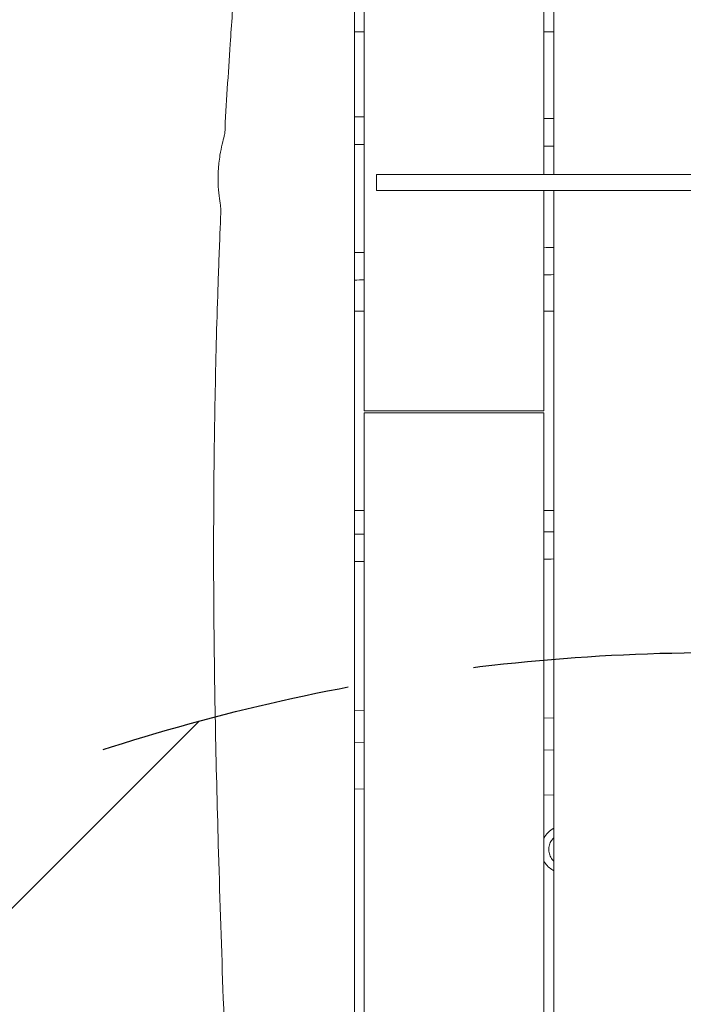
# Model space of a CAD drawing. Units: millimetres. Extents: x -10802 to 11295, y -6395 to 5811.
# Drawn here: x -5754 to -5421, y -418 to 76 of the extents above; entities that cross this region are included whole.
import ezdxf

# ---------------------------------------------------------------- set-up
doc = ezdxf.new("R2010")
doc.units = ezdxf.units.MM
doc.header["$LTSCALE"] = 20
doc.linetypes.add('HIDDEN', pattern=[9.525, 6.35, -3.175])
for name, color, linetype in [('2d', 230, 'Continuous'), ('EN-Free_Space', 10, 'HIDDEN'), ('EN-Free_Space_Hatch', 10, 'HIDDEN')]:
    doc.layers.add(name, color=color, linetype=linetype)

msp = doc.modelspace()

# ---------------------------------------------------------------- hatches: boundary and pattern name
at = {"layer": 'EN-Free_Space_Hatch'}
h = msp.add_hatch(dxfattribs=at)
h.set_pattern_fill('ANSI31', color=1, scale=100)
edge = h.paths.add_edge_path()
edge.add_arc((-5794.42, -4371.91), 1000, 180, 352.87498, ccw=False)
edge.add_arc((-5794.42, -4371.91), 1000, 172.87498, 180, ccw=False)
edge.add_line((-6786.7, -4247.87), (-6395.37, -1117.24))
edge.add_arc((-5403.09, -1241.27), 1000, 0, 172.87498, ccw=False)
edge.add_arc((-5403.09, -1241.27), 1000, 352.87498, 360, ccw=False)
edge.add_line((-4410.82, -1365.31), (-4802.14, -4495.94))
edge = h.paths.add_edge_path()
edge.add_arc((4375.18, 1309.6), 1000, 173, 180, ccw=False)
edge.add_line((3382.63, 1431.47), (3686.82, 3908.86))
edge.add_arc((4679.36, 3786.99), 1000, 0, 173, ccw=False)
edge.add_arc((4679.36, 3786.99), 1000, -7, 0, ccw=False)
edge.add_line((5671.91, 3665.12), (5367.73, 1187.73))
edge.add_arc((4375.18, 1309.6), 1000, 180, 353, ccw=False)

# ---------------------------------------------------------------- linework, layer by layer
at = {"layer": '2d', "lineweight": 0}
for p, q in [((-5491, -1.5), (-5491, 929.42)), ((-5586, 916.92), (-5586, -917.06)), ((-5581, 917.57), (-5581, -120)), ((-5486, 120), (-5486, -1.5)), ((-5581, 70), (-5586, 70)), ((-5486, 70), (-5491, 70)), ((-5574.88, -9.5), (-5574.88, -1.5)), ((-5491, -120), (-5491, -9.5)), ((-5486, -9.5), (-5486, -930.21)), ((-5581, -70), (-5586, -70)), ((-5486, -70), (-5491, -70)), ((-5581, -120), (-5491, -120)), ((-5581, -121), (-5581, -917.7)), ((-5491, -121), (-5581, -121)), ((-5491, -121), (-5491, -929.54)), ((-5586, -170), (-5581, -170)), ((-5491, -170), (-5486, -170)), ((-5581, -270.48), (-5586, -270.29)), ((-5486, -274.22), (-5491, -274.03)), ((-5581, -286.49), (-5586, -286.3)), ((-5486, -290.23), (-5491, -290.04)), ((-5586, -309.6), (-5581, -309.76)), ((-5491, -312.68), (-5486, -312.84))]:
    msp.add_line(p, q, dxfattribs=at)
at = {"layer": '2d', "lineweight": 0, "extrusion": (0, 0, -1)}
for start_param, end_param in [(-1.076948, -0.48055), (-2.562883, -2.064645)]:
    msp.add_ellipse((-5480.47, -340.03), major_axis=(0, 12), ratio=0.996219, start_param=start_param, end_param=end_param, dxfattribs=at)
at = {"layer": '2d', "lineweight": 0}
msp.add_ellipse((-5480.47, -340.03), major_axis=(0, -12), ratio=0.996219, start_param=-0.57871, end_param=-0.48055, dxfattribs=at)
for points, knots in [([(-5645.32, 103.82), (-5645.58, 100.49), (-5645.84, 97.17), (-5646.86, 83.87), (-5647.57, 73.9), (-5649.26, 48.94), (-5650.18, 33.94), (-5651, 18.95)], [0, 0, 0, 0, 10.00001, 10.00001, 40.000284, 40.000284, 85.060989, 85.060989, 85.060989, 85.060989]), ([(-5654.23, 0), (-5654.2, 0.68), (-5654.16, 1.36), (-5654.04, 2.76), (-5653.98, 3.48), (-5653.75, 5.55), (-5653.57, 6.86), (-5653.03, 10.18), (-5652.64, 12.05), (-5651.88, 15.37), (-5651.52, 16.73), (-5651.11, 18.37), (-5651.01, 18.8), (-5651, 18.95)], [0.000001, 0.000001, 0.000001, 0.000001, 0.204557, 0.204557, 0.424168, 0.424168, 0.843332, 0.843332, 1.537084, 1.537084, 2.290377, 2.290377, 2.870534, 2.870534, 2.870534, 2.870534]), ([(-5652.87, -18.96), (-5652.86, -18.82), (-5652.93, -18.37), (-5653.2, -16.7), (-5653.43, -15.31), (-5653.89, -11.83), (-5654.11, -9.77), (-5654.3, -6.16), (-5654.33, -4.77), (-5654.32, -2.24), (-5654.29, -1.12), (-5654.23, 0)], [3.131716, 3.131716, 3.131716, 3.131716, 3.730599, 3.730599, 4.48483, 4.48483, 5.228795, 5.228795, 5.662955, 5.662955, 5.999692, 5.999692, 5.999692, 5.999692]), ([(-5574.88, -1.5), (-5574.88, -1.5), (-5572.43, -1.5), (-5546.15, -1.5), (-5450.05, -1.5), (-5351.34, -1.5), (-5199.13, -1.5), (-5118.21, -1.5), (-4952.5, -1.5)], [-516.471994, -516.471994, -516.471994, -516.471994, -502.491116, -491.41123, -431.913901, -319.595083, -240.279752, 0, 0, 0, 0]), ([(-4952.5, -9.5), (-5118.21, -9.5), (-5199.13, -9.5), (-5351.34, -9.5), (-5450.05, -9.5), (-5546.15, -9.5), (-5572.43, -9.5), (-5574.88, -9.5), (-5574.88, -9.5)], [0, 0, 0, 0, 240.279752, 319.595083, 431.913901, 491.41123, 502.491116, 516.471994, 516.471994, 516.471994, 516.471994]), ([(-5652.87, -18.96), (-5653.01, -22.29), (-5653.15, -25.62), (-5653.7, -38.94), (-5654.08, -48.93), (-5655.01, -77.1), (-5655.48, -95.29), (-5656.18, -131.89), (-5656.4, -150.32), (-5656.6, -187.35), (-5656.57, -205.94), (-5656.26, -243.07), (-5655.98, -261.6), (-5655.21, -300.64), (-5654.69, -321.15), (-5653.39, -366.02), (-5652.58, -390.38), (-5650.7, -443.01), (-5649.62, -471.29), (-5647.61, -525.53), (-5646.7, -551.5), (-5645.19, -598.62), (-5644.55, -619.78), (-5643.35, -662.53), (-5642.78, -684.12), (-5641.97, -715.6), (-5641.72, -725.51), (-5641.47, -735.41)], [0, 0, 0, 0, 10.000009, 10.000009, 40.000255, 40.000255, 94.562391, 94.562391, 149.844938, 149.844938, 205.641492, 205.641492, 261.245641, 261.245641, 322.799145, 322.799145, 395.919977, 395.919977, 480.821707, 480.821707, 558.763247, 558.763247, 622.277476, 622.277476, 687.087884, 687.087884, 716.822651, 716.822651, 716.822651, 716.822651]), ([(-5586, -40.72), (-5584.81, -40.7), (-5583.61, -40.67), (-5581.95, -40.63), (-5581.47, -40.62), (-5581, -40.6)], [117.121846, 117.121846, 117.121846, 117.121846, 120.703101, 120.703101, 122.123316, 122.123316, 122.123316, 122.123316]), ([(-5486, -345.87), (-5486.28, -345.61), (-5486.55, -345.32), (-5487.32, -344.35), (-5487.74, -343.59), (-5488.33, -341.99), (-5488.49, -341.14), (-5488.55, -339.44), (-5488.44, -338.58), (-5487.96, -336.95), (-5487.59, -336.17), (-5486.78, -335), (-5486.41, -334.57), (-5486, -334.19)], [3.894131, 3.894131, 3.894131, 3.894131, 4.040572, 4.040572, 4.360415, 4.360415, 4.679899, 4.679899, 4.999226, 4.999226, 5.318658, 5.318658, 5.530647, 5.530647, 5.530647, 5.530647])]:
    msp.add_open_spline(points, degree=3, knots=knots, dxfattribs=at)
for points in [[(-5581, 27.34), (-5582.67, 27.36), (-5584.33, 27.39), (-5586, 27.42)], [(-5486, 26.55), (-5487.67, 26.55), (-5489.33, 26.56), (-5491, 26.56)], [(-5581, 13.51), (-5582.67, 13.54), (-5584.33, 13.57), (-5586, 13.59)], [(-5486, 12.63), (-5487.67, 12.64), (-5489.33, 12.65), (-5491, 12.65)], [(-5491, -38.22), (-5489.33, -38.17), (-5487.67, -38.12), (-5486, -38.08)], [(-5491, -51.86), (-5489.34, -51.82), (-5487.67, -51.78), (-5486, -51.73)], [(-5586, -54.47), (-5584.32, -54.42), (-5582.66, -54.37), (-5581, -54.32)], [(-5581, -181.83), (-5582.67, -181.84), (-5584.34, -181.85), (-5586, -181.86)], [(-5486, -180.69), (-5487.68, -180.72), (-5489.35, -180.74), (-5491, -180.77)], [(-5581, -195.55), (-5582.67, -195.56), (-5584.33, -195.58), (-5586, -195.6)], [(-5486, -194.35), (-5487.67, -194.37), (-5489.33, -194.39), (-5491, -194.41)]]:
    msp.add_open_spline(points, degree=3, dxfattribs=at)
at = {"layer": 'EN-Free_Space', "flags": 128}
msp.add_lwpolyline([(-4802.14, -4495.94, -0.939678), (-6794.42, -4371.91, -0.031099), (-6786.7, -4247.87), (-6395.37, -1117.24, -0.939678), (-4403.09, -1241.27, -0.031099), (-4410.82, -1365.31)], format="xyb", close=True, dxfattribs=at)

doc.saveas('drawing.dxf')
